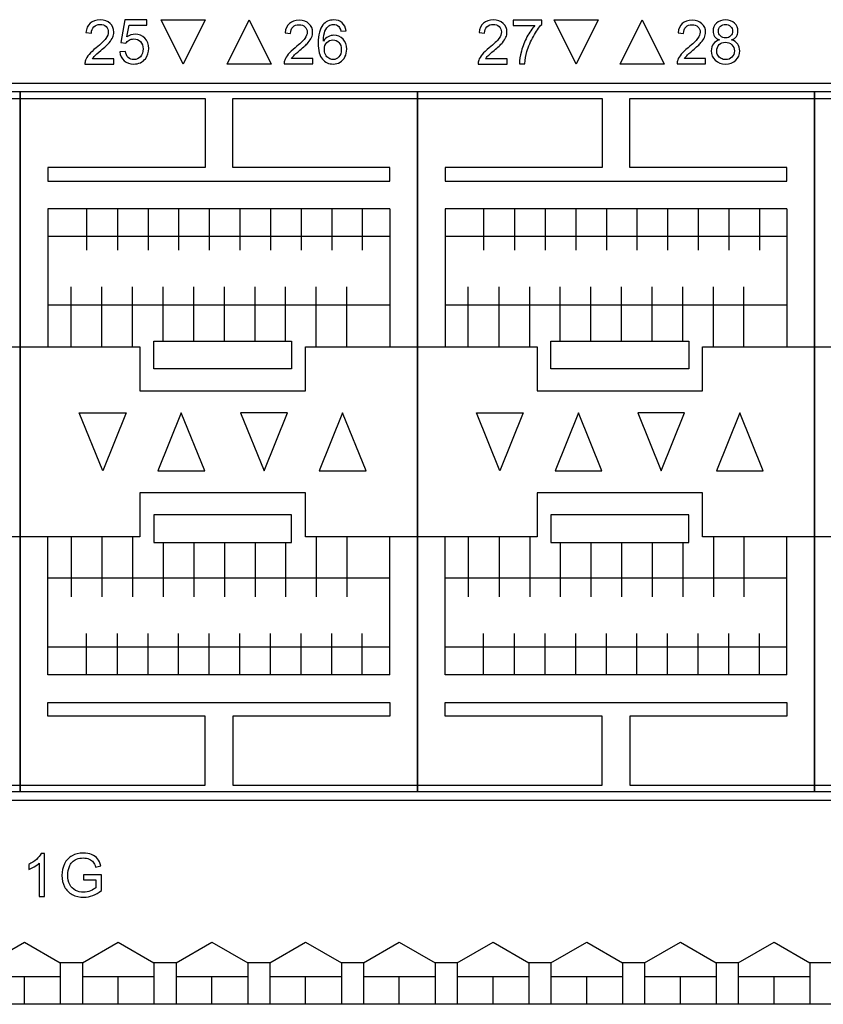
# Model space of a CAD drawing. Units: millimetres. Extents: x -121 to 570, y 25 to 658.
# Drawn here: x 187 to 216, y 25 to 61 of the extents above; entities that cross this region are included whole.
import ezdxf

# ---------------------------------------------------------------- set-up
doc = ezdxf.new("R2010")
doc.units = ezdxf.units.MM

msp = doc.modelspace()

# ---------------------------------------------------------------- linework, layer by layer
for points in [[(186.773, 33.017), (172.373, 33.017), (172.373, 58.417), (186.773, 58.417)], [(201.173, 33.017), (186.773, 33.017), (186.773, 58.417), (201.173, 58.417)], [(215.573, 33.017), (201.173, 33.017), (201.173, 58.417), (215.573, 58.417)], [(229.973, 33.017), (215.573, 33.017), (215.573, 58.417), (229.973, 58.417)], [(196.611, 48.367), (191.611, 48.367), (191.611, 49.367), (196.611, 49.367)], [(211.011, 48.367), (206.011, 48.367), (206.011, 49.367), (211.011, 49.367)], [(190.611, 46.767), (189.761, 44.667), (188.911, 46.767)], [(193.461, 44.667), (192.611, 46.767), (191.761, 44.667)], [(194.761, 46.767), (195.611, 44.667), (196.461, 46.767)], [(199.311, 44.667), (198.461, 46.767), (197.611, 44.667)], [(205.011, 46.767), (204.161, 44.667), (203.311, 46.767)], [(207.861, 44.667), (207.011, 46.767), (206.161, 44.667)], [(209.161, 46.767), (210.011, 44.667), (210.861, 46.767)], [(213.711, 44.667), (212.861, 46.767), (212.011, 44.667)], [(196.611, 43.067), (191.611, 43.067), (191.611, 42.067), (196.611, 42.067)], [(211.011, 43.067), (206.011, 43.067), (206.011, 42.067), (211.011, 42.067)]]:
    msp.add_lwpolyline(points, close=True)
for points in [[(172.373, 58.167), (179.073, 58.167), (179.073, 55.667), (173.373, 55.667), (173.373, 55.167), (185.773, 55.167), (185.773, 55.667), (180.073, 55.667), (180.073, 58.167), (186.773, 58.167)], [(186.773, 58.167), (193.473, 58.167), (193.473, 55.667), (187.773, 55.667), (187.773, 55.167), (200.173, 55.167), (200.173, 55.667), (194.473, 55.667), (194.473, 58.167), (201.173, 58.167)], [(201.173, 58.167), (207.873, 58.167), (207.873, 55.667), (202.173, 55.667), (202.173, 55.167), (214.573, 55.167), (214.573, 55.667), (208.873, 55.667), (208.873, 58.167), (215.573, 58.167)], [(215.573, 58.167), (222.273, 58.167), (222.273, 55.667), (216.573, 55.667), (216.573, 55.167), (228.973, 55.167), (228.973, 55.667), (223.273, 55.667), (223.273, 58.167), (229.973, 58.167)], [(187.773, 54.167), (187.773, 49.167)], [(200.173, 54.167), (187.773, 54.167)], [(189.173, 54.167), (189.173, 52.667)], [(190.293, 54.167), (190.293, 52.667)], [(191.403, 54.167), (191.403, 52.667)], [(192.513, 54.167), (192.513, 52.667)], [(193.623, 54.167), (193.623, 52.667)], [(194.733, 54.167), (194.733, 52.667)], [(195.843, 54.167), (195.843, 52.667)], [(196.953, 54.167), (196.953, 52.667)], [(198.063, 54.167), (198.063, 52.667)], [(199.173, 54.167), (199.173, 52.667)], [(200.173, 54.167), (200.173, 49.167)], [(202.173, 54.167), (202.173, 49.167)], [(214.573, 54.167), (202.173, 54.167)], [(203.573, 54.167), (203.573, 52.667)], [(204.693, 54.167), (204.693, 52.667)], [(205.803, 54.167), (205.803, 52.667)], [(206.913, 54.167), (206.913, 52.667)], [(208.023, 54.167), (208.023, 52.667)], [(209.133, 54.167), (209.133, 52.667)], [(210.243, 54.167), (210.243, 52.667)], [(211.353, 54.167), (211.353, 52.667)], [(212.463, 54.167), (212.463, 52.667)], [(213.573, 54.167), (213.573, 52.667)], [(214.573, 54.167), (214.573, 49.167)], [(200.173, 53.167), (187.773, 53.167)], [(214.573, 53.167), (202.173, 53.167)], [(188.613, 49.167), (188.613, 51.334)], [(189.733, 49.167), (189.733, 51.334)], [(190.843, 49.167), (190.843, 51.334)], [(191.953, 49.367), (191.953, 51.334)], [(193.063, 49.367), (193.063, 51.334)], [(194.173, 49.367), (194.173, 51.334)], [(195.283, 49.367), (195.283, 51.334)], [(196.393, 49.367), (196.393, 51.334)], [(197.503, 49.167), (197.503, 51.334)], [(198.613, 49.167), (198.613, 51.334)], [(203.013, 49.167), (203.013, 51.334)], [(204.133, 49.167), (204.133, 51.334)], [(205.243, 49.167), (205.243, 51.334)], [(206.353, 49.367), (206.353, 51.334)], [(207.463, 49.367), (207.463, 51.334)], [(208.573, 49.367), (208.573, 51.334)], [(209.683, 49.367), (209.683, 51.334)], [(210.793, 49.367), (210.793, 51.334)], [(211.903, 49.167), (211.903, 51.334)], [(213.013, 49.167), (213.013, 51.334)], [(200.173, 50.667), (187.773, 50.667)], [(214.573, 50.667), (202.173, 50.667)], [(172.373, 49.167), (176.711, 49.167), (176.711, 47.567), (182.711, 47.567), (182.711, 49.167), (186.773, 49.167)], [(186.773, 49.167), (191.111, 49.167), (191.111, 47.567), (197.111, 47.567), (197.111, 49.167), (201.173, 49.167)], [(201.173, 49.167), (205.511, 49.167), (205.511, 47.567), (211.511, 47.567), (211.511, 49.167), (215.573, 49.167)], [(215.573, 49.167), (219.911, 49.167), (219.911, 47.567), (225.911, 47.567), (225.911, 49.167), (229.973, 49.167)], [(186.773, 42.267), (182.711, 42.267), (182.711, 43.867), (176.711, 43.867), (176.711, 42.267), (172.373, 42.267)], [(201.173, 42.267), (197.111, 42.267), (197.111, 43.867), (191.111, 43.867), (191.111, 42.267), (186.773, 42.267)], [(215.573, 42.267), (211.511, 42.267), (211.511, 43.867), (205.511, 43.867), (205.511, 42.267), (201.173, 42.267)], [(229.973, 42.267), (225.911, 42.267), (225.911, 43.867), (219.911, 43.867), (219.911, 42.267), (215.573, 42.267)], [(187.773, 37.267), (187.773, 42.267)], [(188.613, 42.267), (188.613, 40.101)], [(189.733, 42.267), (189.733, 40.101)], [(190.843, 42.267), (190.843, 40.101)], [(197.503, 42.267), (197.503, 40.101)], [(198.613, 42.267), (198.613, 40.101)], [(200.173, 37.267), (200.173, 42.267)], [(202.173, 37.267), (202.173, 42.267)], [(203.013, 42.267), (203.013, 40.101)], [(204.133, 42.267), (204.133, 40.101)], [(205.243, 42.267), (205.243, 40.101)], [(211.903, 42.267), (211.903, 40.101)], [(213.013, 42.267), (213.013, 40.101)], [(214.573, 37.267), (214.573, 42.267)], [(191.953, 42.067), (191.953, 40.101)], [(193.063, 42.067), (193.063, 40.101)], [(194.173, 42.067), (194.173, 40.101)], [(195.283, 42.067), (195.283, 40.101)], [(196.393, 42.067), (196.393, 40.101)], [(206.353, 42.067), (206.353, 40.101)], [(207.463, 42.067), (207.463, 40.101)], [(208.573, 42.067), (208.573, 40.101)], [(209.683, 42.067), (209.683, 40.101)], [(210.793, 42.067), (210.793, 40.101)], [(200.173, 40.767), (187.773, 40.767)], [(214.573, 40.767), (202.173, 40.767)], [(189.173, 37.267), (189.173, 38.767)], [(190.293, 37.267), (190.293, 38.767)], [(191.403, 37.267), (191.403, 38.767)], [(192.513, 37.267), (192.513, 38.767)], [(193.623, 37.267), (193.623, 38.767)], [(194.733, 37.267), (194.733, 38.767)], [(195.843, 37.267), (195.843, 38.767)], [(196.953, 37.267), (196.953, 38.767)], [(198.063, 37.267), (198.063, 38.767)], [(199.173, 37.267), (199.173, 38.767)], [(203.573, 37.267), (203.573, 38.767)], [(204.693, 37.267), (204.693, 38.767)], [(205.803, 37.267), (205.803, 38.767)], [(206.913, 37.267), (206.913, 38.767)], [(208.023, 37.267), (208.023, 38.767)], [(209.133, 37.267), (209.133, 38.767)], [(210.243, 37.267), (210.243, 38.767)], [(211.353, 37.267), (211.353, 38.767)], [(212.463, 37.267), (212.463, 38.767)], [(213.573, 37.267), (213.573, 38.767)], [(200.173, 38.267), (187.773, 38.267)], [(214.573, 38.267), (202.173, 38.267)], [(200.173, 37.267), (187.773, 37.267)], [(214.573, 37.267), (202.173, 37.267)], [(172.373, 33.267), (179.073, 33.267), (179.073, 35.767), (173.373, 35.767), (173.373, 36.267), (185.773, 36.267), (185.773, 35.767), (180.073, 35.767), (180.073, 33.267), (186.773, 33.267)], [(186.773, 33.267), (193.473, 33.267), (193.473, 35.767), (187.773, 35.767), (187.773, 36.267), (200.173, 36.267), (200.173, 35.767), (194.473, 35.767), (194.473, 33.267), (201.173, 33.267)], [(201.173, 33.267), (207.873, 33.267), (207.873, 35.767), (202.173, 35.767), (202.173, 36.267), (214.573, 36.267), (214.573, 35.767), (208.873, 35.767), (208.873, 33.267), (215.573, 33.267)], [(215.573, 33.267), (222.273, 33.267), (222.273, 35.767), (216.573, 35.767), (216.573, 36.267), (228.973, 36.267), (228.973, 35.767), (223.273, 35.767), (223.273, 33.267), (229.973, 33.267)]]:
    msp.add_lwpolyline(points)
for points in [[(244.123, 58.717, 0), (129.423, 58.717, 0)], [(129.423, 32.717, 0), (244.123, 32.717, 0)], [(185.624, 26.817, 0), (186.923, 27.567, 0)], [(186.923, 27.567, 0), (188.222, 26.817, 0)], [(189.022, 26.817, 0), (190.321, 27.567, 0)], [(190.321, 27.567, 0), (191.62, 26.817, 0)], [(192.42, 26.817, 0), (193.719, 27.567, 0)], [(193.719, 27.567, 0), (195.018, 26.817, 0)], [(195.818, 26.817, 0), (197.117, 27.567, 0)], [(197.117, 27.567, 0), (198.416, 26.817, 0)], [(199.216, 26.817, 0), (200.515, 27.567, 0)], [(200.515, 27.567, 0), (201.814, 26.817, 0)], [(202.614, 26.817, 0), (203.913, 27.567, 0)], [(203.913, 27.567, 0), (205.212, 26.817, 0)], [(206.012, 26.817, 0), (207.311, 27.567, 0)], [(207.311, 27.567, 0), (208.61, 26.817, 0)], [(209.41, 26.817, 0), (210.709, 27.567, 0)], [(210.709, 27.567, 0), (212.008, 26.817, 0)], [(212.808, 26.817, 0), (214.107, 27.567, 0)], [(214.107, 27.567, 0), (215.406, 26.817, 0)], [(188.222, 26.817, 0), (188.222, 25.317, 0)], [(189.022, 26.817, 0), (188.222, 26.817, 0)], [(189.022, 26.817, 0), (189.022, 25.317, 0)], [(191.62, 26.817, 0), (191.62, 25.317, 0)], [(192.42, 26.817, 0), (191.62, 26.817, 0)], [(192.42, 26.817, 0), (192.42, 25.317, 0)], [(195.018, 26.817, 0), (195.018, 25.317, 0)], [(195.818, 26.817, 0), (195.018, 26.817, 0)], [(195.818, 26.817, 0), (195.818, 25.317, 0)], [(198.416, 26.817, 0), (198.416, 25.317, 0)], [(199.216, 26.817, 0), (198.416, 26.817, 0)], [(199.216, 26.817, 0), (199.216, 25.317, 0)], [(201.814, 26.817, 0), (201.814, 25.317, 0)], [(202.614, 26.817, 0), (201.814, 26.817, 0)], [(202.614, 26.817, 0), (202.614, 25.317, 0)], [(205.212, 26.817, 0), (205.212, 25.317, 0)], [(206.012, 26.817, 0), (205.212, 26.817, 0)], [(206.012, 26.817, 0), (206.012, 25.317, 0)], [(208.61, 26.817, 0), (208.61, 25.317, 0)], [(209.41, 26.817, 0), (208.61, 26.817, 0)], [(209.41, 26.817, 0), (209.41, 25.317, 0)], [(212.808, 26.817, 0), (212.008, 26.817, 0)], [(212.008, 26.817, 0), (212.008, 25.317, 0)], [(212.808, 26.817, 0), (212.808, 25.317, 0)], [(216.206, 26.817, 0), (215.406, 26.817, 0)], [(215.406, 26.817, 0), (215.406, 25.317, 0)], [(188.222, 26.317, 0), (185.624, 26.317, 0)], [(186.923, 25.317, 0), (186.923, 26.317, 0)], [(191.62, 26.317, 0), (189.022, 26.317, 0)], [(190.321, 25.317, 0), (190.321, 26.317, 0)], [(195.018, 26.317, 0), (192.42, 26.317, 0)], [(193.719, 25.317, 0), (193.719, 26.317, 0)], [(198.416, 26.317, 0), (195.818, 26.317, 0)], [(197.117, 25.317, 0), (197.117, 26.317, 0)], [(201.814, 26.317, 0), (199.216, 26.317, 0)], [(200.515, 25.317, 0), (200.515, 26.317, 0)], [(205.212, 26.317, 0), (202.614, 26.317, 0)], [(203.913, 25.317, 0), (203.913, 26.317, 0)], [(208.61, 26.317, 0), (206.012, 26.317, 0)], [(207.311, 25.317, 0), (207.311, 26.317, 0)], [(212.008, 26.317, 0), (209.41, 26.317, 0)], [(210.709, 25.317, 0), (210.709, 26.317, 0)], [(215.406, 26.317, 0), (212.808, 26.317, 0)], [(214.107, 25.317, 0), (214.107, 26.317, 0)], [(442.723, 25.317, 0), (5.723, 25.317, 0)]]:
    msp.add_polyline3d(points)
for points, knots in [([(190.167, 59.606), (190.167, 59.606), (190.167, 59.417), (190.167, 59.417), (190.167, 59.417), (189.115, 59.417), (189.115, 59.417), (189.113, 59.464), (189.121, 59.51), (189.138, 59.554), (189.164, 59.625), (189.207, 59.695), (189.267, 59.765), (189.326, 59.835), (189.411, 59.915), (189.521, 60.006), (189.694, 60.149), (189.811, 60.262), (189.872, 60.344), (189.933, 60.427), (189.964, 60.505), (189.964, 60.58), (189.964, 60.657), (189.936, 60.722), (189.881, 60.775), (189.825, 60.828), (189.754, 60.855), (189.665, 60.855), (189.571, 60.855), (189.495, 60.826), (189.439, 60.77), (189.382, 60.714), (189.354, 60.636), (189.353, 60.536), (189.353, 60.536), (189.152, 60.556), (189.152, 60.556), (189.166, 60.706), (189.218, 60.82), (189.307, 60.899), (189.397, 60.978), (189.517, 61.017), (189.669, 61.017), (189.821, 61.017), (189.942, 60.975), (190.031, 60.89), (190.119, 60.805), (190.164, 60.7), (190.164, 60.575), (190.164, 60.511), (190.151, 60.448), (190.125, 60.387), (190.099, 60.325), (190.056, 60.26), (189.995, 60.192), (189.935, 60.125), (189.835, 60.031), (189.696, 59.912), (189.578, 59.813), (189.503, 59.747), (189.47, 59.712), (189.437, 59.677), (189.409, 59.641), (189.387, 59.606), (189.387, 59.606), (190.167, 59.606), (190.167, 59.606)], [0, 0, 0, 0, 1, 1, 1, 2, 2, 2, 3, 3, 3, 4, 4, 4, 5, 5, 5, 6, 6, 6, 7, 7, 7, 8, 8, 8, 9, 9, 9, 10, 10, 10, 11, 11, 11, 12, 12, 12, 13, 13, 13, 14, 14, 14, 15, 15, 15, 16, 16, 16, 17, 17, 17, 18, 18, 18, 19, 19, 19, 20, 20, 20, 21, 21, 21, 22, 22, 22, 22]), ([(190.379, 59.861), (190.379, 59.861), (190.585, 59.875), (190.585, 59.875), (190.6, 59.777), (190.634, 59.703), (190.689, 59.654), (190.744, 59.605), (190.811, 59.58), (190.89, 59.58), (190.985, 59.58), (191.065, 59.615), (191.129, 59.685), (191.193, 59.756), (191.225, 59.85), (191.225, 59.968), (191.225, 60.079), (191.194, 60.166), (191.133, 60.231), (191.071, 60.295), (190.989, 60.327), (190.886, 60.327), (190.822, 60.327), (190.765, 60.313), (190.715, 60.284), (190.665, 60.255), (190.625, 60.217), (190.596, 60.171), (190.596, 60.171), (190.414, 60.197), (190.414, 60.197), (190.414, 60.197), (190.568, 61.017), (190.568, 61.017), (190.568, 61.017), (191.359, 61.017), (191.359, 61.017), (191.359, 61.017), (191.359, 60.829), (191.359, 60.829), (191.359, 60.829), (190.721, 60.829), (190.721, 60.829), (190.721, 60.829), (190.638, 60.401), (190.638, 60.401), (190.734, 60.467), (190.834, 60.501), (190.939, 60.501), (191.078, 60.501), (191.195, 60.453), (191.291, 60.357), (191.386, 60.261), (191.434, 60.137), (191.434, 59.985), (191.434, 59.841), (191.392, 59.716), (191.308, 59.611), (191.206, 59.482), (191.067, 59.417), (190.89, 59.417), (190.745, 59.417), (190.627, 59.458), (190.536, 59.539), (190.444, 59.62), (190.392, 59.727), (190.379, 59.861)], [0, 0, 0, 0, 1, 1, 1, 2, 2, 2, 3, 3, 3, 4, 4, 4, 5, 5, 5, 6, 6, 6, 7, 7, 7, 8, 8, 8, 9, 9, 9, 10, 10, 10, 11, 11, 11, 12, 12, 12, 13, 13, 13, 14, 14, 14, 15, 15, 15, 16, 16, 16, 17, 17, 17, 18, 18, 18, 19, 19, 19, 20, 20, 20, 21, 21, 21, 22, 22, 22, 22]), ([(193.475, 61.017), (193.475, 61.017), (191.875, 61.017), (191.875, 61.017), (191.875, 61.017), (192.675, 59.417), (192.675, 59.417), (192.675, 59.417), (193.475, 61.017), (193.475, 61.017)], [0, 0, 0, 0, 1, 1, 1, 2, 2, 2, 3, 3, 3, 3]), ([(194.275, 59.417), (194.275, 59.417), (195.875, 59.417), (195.875, 59.417), (195.875, 59.417), (195.075, 61.017), (195.075, 61.017), (195.075, 61.017), (194.275, 59.417), (194.275, 59.417)], [0, 0, 0, 0, 1, 1, 1, 2, 2, 2, 3, 3, 3, 3]), ([(197.375, 59.616), (197.375, 59.616), (197.375, 59.43), (197.375, 59.43), (197.375, 59.43), (196.34, 59.43), (196.34, 59.43), (196.338, 59.476), (196.346, 59.521), (196.362, 59.564), (196.388, 59.635), (196.43, 59.704), (196.489, 59.772), (196.547, 59.841), (196.63, 59.92), (196.74, 60.009), (196.909, 60.15), (197.024, 60.261), (197.085, 60.342), (197.145, 60.424), (197.175, 60.501), (197.175, 60.574), (197.175, 60.65), (197.148, 60.714), (197.093, 60.766), (197.039, 60.819), (196.968, 60.845), (196.88, 60.845), (196.787, 60.845), (196.713, 60.817), (196.658, 60.761), (196.602, 60.706), (196.574, 60.629), (196.573, 60.531), (196.573, 60.531), (196.377, 60.551), (196.377, 60.551), (196.39, 60.698), (196.441, 60.811), (196.529, 60.888), (196.618, 60.966), (196.735, 61.004), (196.884, 61.004), (197.034, 61.004), (197.153, 60.963), (197.24, 60.879), (197.328, 60.796), (197.372, 60.692), (197.372, 60.569), (197.372, 60.506), (197.359, 60.445), (197.333, 60.384), (197.308, 60.323), (197.265, 60.26), (197.206, 60.193), (197.147, 60.126), (197.048, 60.034), (196.91, 59.917), (196.795, 59.82), (196.721, 59.754), (196.689, 59.72), (196.656, 59.686), (196.628, 59.65), (196.607, 59.616), (196.607, 59.616), (197.375, 59.616), (197.375, 59.616)], [0, 0, 0, 0, 1, 1, 1, 2, 2, 2, 3, 3, 3, 4, 4, 4, 5, 5, 5, 6, 6, 6, 7, 7, 7, 8, 8, 8, 9, 9, 9, 10, 10, 10, 11, 11, 11, 12, 12, 12, 13, 13, 13, 14, 14, 14, 15, 15, 15, 16, 16, 16, 17, 17, 17, 18, 18, 18, 19, 19, 19, 20, 20, 20, 21, 21, 21, 22, 22, 22, 22]), ([(198.584, 60.626), (198.584, 60.626), (198.393, 60.612), (198.393, 60.612), (198.376, 60.687), (198.351, 60.742), (198.32, 60.775), (198.267, 60.83), (198.203, 60.857), (198.126, 60.857), (198.065, 60.857), (198.01, 60.841), (197.963, 60.806), (197.903, 60.762), (197.856, 60.699), (197.82, 60.614), (197.785, 60.53), (197.767, 60.409), (197.766, 60.253), (197.813, 60.323), (197.869, 60.375), (197.935, 60.41), (198.003, 60.444), (198.073, 60.461), (198.146, 60.461), (198.275, 60.461), (198.384, 60.414), (198.474, 60.319), (198.564, 60.225), (198.61, 60.103), (198.61, 59.953), (198.61, 59.855), (198.589, 59.763), (198.546, 59.678), (198.504, 59.594), (198.445, 59.53), (198.371, 59.485), (198.297, 59.44), (198.213, 59.417), (198.119, 59.417), (197.959, 59.417), (197.828, 59.477), (197.727, 59.594), (197.625, 59.712), (197.574, 59.906), (197.574, 60.177), (197.574, 60.48), (197.631, 60.7), (197.743, 60.838), (197.841, 60.957), (197.973, 61.017), (198.138, 61.017), (198.262, 61.017), (198.363, 60.983), (198.442, 60.913), (198.521, 60.844), (198.568, 60.748), (198.584, 60.626), (198.584, 60.626), (198.584, 60.626), (198.584, 60.626)], [0, 0, 0, 0, 1, 1, 1, 2, 2, 2, 3, 3, 3, 4, 4, 4, 5, 5, 5, 6, 6, 6, 7, 7, 7, 8, 8, 8, 9, 9, 9, 10, 10, 10, 11, 11, 11, 12, 12, 12, 13, 13, 13, 14, 14, 14, 15, 15, 15, 16, 16, 16, 17, 17, 17, 18, 18, 18, 19, 19, 19, 20, 20, 20, 20]), ([(204.423, 59.606), (204.423, 59.606), (204.423, 59.417), (204.423, 59.417), (204.423, 59.417), (203.371, 59.417), (203.371, 59.417), (203.369, 59.465), (203.377, 59.51), (203.394, 59.554), (203.421, 59.625), (203.463, 59.696), (203.522, 59.765), (203.581, 59.835), (203.666, 59.915), (203.778, 60.006), (203.95, 60.149), (204.067, 60.262), (204.128, 60.344), (204.19, 60.427), (204.22, 60.505), (204.22, 60.58), (204.22, 60.657), (204.192, 60.722), (204.137, 60.775), (204.082, 60.829), (204.009, 60.855), (203.92, 60.855), (203.826, 60.855), (203.751, 60.827), (203.694, 60.77), (203.638, 60.714), (203.609, 60.635), (203.609, 60.536), (203.609, 60.536), (203.409, 60.556), (203.409, 60.556), (203.422, 60.706), (203.474, 60.821), (203.564, 60.899), (203.654, 60.978), (203.773, 61.017), (203.925, 61.017), (204.077, 61.017), (204.197, 60.975), (204.286, 60.89), (204.375, 60.805), (204.42, 60.7), (204.42, 60.575), (204.42, 60.511), (204.407, 60.448), (204.381, 60.387), (204.355, 60.326), (204.311, 60.261), (204.252, 60.192), (204.192, 60.124), (204.092, 60.031), (203.951, 59.912), (203.834, 59.813), (203.759, 59.747), (203.726, 59.711), (203.693, 59.677), (203.665, 59.641), (203.643, 59.606), (203.643, 59.606), (204.423, 59.606), (204.423, 59.606)], [0, 0, 0, 0, 1, 1, 1, 2, 2, 2, 3, 3, 3, 4, 4, 4, 5, 5, 5, 6, 6, 6, 7, 7, 7, 8, 8, 8, 9, 9, 9, 10, 10, 10, 11, 11, 11, 12, 12, 12, 13, 13, 13, 14, 14, 14, 15, 15, 15, 16, 16, 16, 17, 17, 17, 18, 18, 18, 19, 19, 19, 20, 20, 20, 21, 21, 21, 22, 22, 22, 22]), ([(204.647, 60.816), (204.647, 60.816), (204.647, 61.004), (204.647, 61.004), (204.647, 61.004), (205.678, 61.004), (205.678, 61.004), (205.678, 61.004), (205.678, 60.852), (205.678, 60.852), (205.577, 60.744), (205.476, 60.6), (205.376, 60.421), (205.276, 60.242), (205.199, 60.058), (205.144, 59.869), (205.106, 59.736), (205.081, 59.59), (205.07, 59.43), (205.07, 59.43), (204.87, 59.43), (204.87, 59.43), (204.872, 59.555), (204.896, 59.708), (204.944, 59.885), (204.991, 60.063), (205.057, 60.234), (205.145, 60.399), (205.233, 60.564), (205.327, 60.703), (205.426, 60.816), (205.426, 60.816), (204.647, 60.816), (204.647, 60.816)], [0, 0, 0, 0, 1, 1, 1, 2, 2, 2, 3, 3, 3, 4, 4, 4, 5, 5, 5, 6, 6, 6, 7, 7, 7, 8, 8, 8, 9, 9, 9, 10, 10, 10, 11, 11, 11, 11]), ([(207.725, 61.017), (207.725, 61.017), (206.125, 61.017), (206.125, 61.017), (206.125, 61.017), (206.925, 59.417), (206.925, 59.417), (206.925, 59.417), (207.725, 61.017), (207.725, 61.017)], [0, 0, 0, 0, 1, 1, 1, 2, 2, 2, 3, 3, 3, 3]), ([(208.525, 59.417), (208.525, 59.417), (210.125, 59.417), (210.125, 59.417), (210.125, 59.417), (209.325, 61.017), (209.325, 61.017), (209.325, 61.017), (208.525, 59.417), (208.525, 59.417)], [0, 0, 0, 0, 1, 1, 1, 2, 2, 2, 3, 3, 3, 3]), ([(211.624, 59.616), (211.624, 59.616), (211.624, 59.43), (211.624, 59.43), (211.624, 59.43), (210.588, 59.43), (210.588, 59.43), (210.586, 59.476), (210.594, 59.521), (210.611, 59.564), (210.636, 59.635), (210.679, 59.704), (210.737, 59.772), (210.795, 59.841), (210.879, 59.92), (210.988, 60.009), (211.158, 60.15), (211.273, 60.261), (211.333, 60.342), (211.394, 60.424), (211.424, 60.501), (211.424, 60.574), (211.424, 60.65), (211.396, 60.714), (211.342, 60.766), (211.288, 60.819), (211.216, 60.845), (211.129, 60.845), (211.036, 60.845), (210.962, 60.817), (210.906, 60.761), (210.851, 60.706), (210.823, 60.629), (210.822, 60.531), (210.822, 60.531), (210.625, 60.551), (210.625, 60.551), (210.639, 60.698), (210.69, 60.811), (210.778, 60.888), (210.866, 60.966), (210.984, 61.004), (211.133, 61.004), (211.283, 61.004), (211.401, 60.963), (211.489, 60.879), (211.577, 60.796), (211.621, 60.692), (211.621, 60.569), (211.621, 60.506), (211.607, 60.445), (211.582, 60.384), (211.557, 60.323), (211.514, 60.26), (211.455, 60.193), (211.395, 60.126), (211.297, 60.034), (211.159, 59.917), (211.044, 59.82), (210.97, 59.754), (210.937, 59.72), (210.905, 59.686), (210.877, 59.65), (210.856, 59.616), (210.856, 59.616), (211.624, 59.616), (211.624, 59.616)], [0, 0, 0, 0, 1, 1, 1, 2, 2, 2, 3, 3, 3, 4, 4, 4, 5, 5, 5, 6, 6, 6, 7, 7, 7, 8, 8, 8, 9, 9, 9, 10, 10, 10, 11, 11, 11, 12, 12, 12, 13, 13, 13, 14, 14, 14, 15, 15, 15, 16, 16, 16, 17, 17, 17, 18, 18, 18, 19, 19, 19, 20, 20, 20, 21, 21, 21, 22, 22, 22, 22]), ([(212.127, 60.294), (212.047, 60.322), (211.988, 60.365), (211.95, 60.419), (211.91, 60.472), (211.892, 60.538), (211.892, 60.613), (211.892, 60.727), (211.933, 60.823), (212.015, 60.9), (212.096, 60.978), (212.205, 61.017), (212.341, 61.017), (212.477, 61.017), (212.588, 60.978), (212.671, 60.898), (212.754, 60.818), (212.796, 60.721), (212.796, 60.608), (212.796, 60.535), (212.777, 60.472), (212.739, 60.418), (212.701, 60.364), (212.642, 60.322), (212.566, 60.294), (212.662, 60.262), (212.735, 60.211), (212.786, 60.142), (212.836, 60.072), (212.861, 59.989), (212.861, 59.892), (212.861, 59.758), (212.814, 59.645), (212.719, 59.554), (212.624, 59.462), (212.499, 59.417), (212.345, 59.417), (212.191, 59.417), (212.066, 59.463), (211.971, 59.555), (211.876, 59.647), (211.829, 59.76), (211.829, 59.897), (211.829, 59.999), (211.855, 60.084), (211.906, 60.153), (211.958, 60.221), (212.031, 60.269), (212.127, 60.294), (212.127, 60.294), (212.127, 60.294), (212.127, 60.294)], [0, 0, 0, 0, 1, 1, 1, 2, 2, 2, 3, 3, 3, 4, 4, 4, 5, 5, 5, 6, 6, 6, 7, 7, 7, 8, 8, 8, 9, 9, 9, 10, 10, 10, 11, 11, 11, 12, 12, 12, 13, 13, 13, 14, 14, 14, 15, 15, 15, 16, 16, 16, 17, 17, 17, 17]), ([(212.089, 60.619), (212.089, 60.619), (212.089, 60.619), (212.089, 60.619), (212.089, 60.545), (212.112, 60.484), (212.159, 60.437), (212.206, 60.39), (212.269, 60.367), (212.346, 60.367), (212.421, 60.367), (212.482, 60.39), (212.529, 60.437), (212.575, 60.483), (212.598, 60.54), (212.598, 60.608), (212.598, 60.678), (212.575, 60.738), (212.527, 60.785), (212.478, 60.833), (212.417, 60.857), (212.344, 60.857), (212.269, 60.857), (212.208, 60.834), (212.16, 60.787), (212.112, 60.74), (212.089, 60.684), (212.089, 60.619)], [0, 0, 0, 0, 1, 1, 1, 2, 2, 2, 3, 3, 3, 4, 4, 4, 5, 5, 5, 6, 6, 6, 7, 7, 7, 8, 8, 8, 9, 9, 9, 9]), ([(197.797, 59.953), (197.797, 59.953), (197.797, 59.953), (197.797, 59.953), (197.797, 59.886), (197.811, 59.823), (197.839, 59.762), (197.868, 59.702), (197.906, 59.656), (197.956, 59.625), (198.006, 59.593), (198.06, 59.577), (198.117, 59.577), (198.198, 59.577), (198.268, 59.609), (198.326, 59.675), (198.384, 59.741), (198.413, 59.829), (198.413, 59.942), (198.413, 60.05), (198.384, 60.135), (198.327, 60.196), (198.27, 60.258), (198.198, 60.29), (198.109, 60.29), (198.022, 60.29), (197.949, 60.258), (197.888, 60.196), (197.827, 60.135), (197.797, 60.053), (197.797, 59.953)], [0, 0, 0, 0, 1, 1, 1, 2, 2, 2, 3, 3, 3, 4, 4, 4, 5, 5, 5, 6, 6, 6, 7, 7, 7, 8, 8, 8, 9, 9, 9, 10, 10, 10, 10]), ([(212.025, 59.897), (212.025, 59.897), (212.025, 59.897), (212.025, 59.897), (212.025, 59.842), (212.038, 59.789), (212.064, 59.738), (212.09, 59.687), (212.128, 59.647), (212.181, 59.619), (212.233, 59.591), (212.287, 59.577), (212.347, 59.577), (212.44, 59.577), (212.516, 59.606), (212.575, 59.665), (212.635, 59.724), (212.664, 59.799), (212.664, 59.891), (212.664, 59.982), (212.634, 60.059), (212.573, 60.12), (212.512, 60.18), (212.434, 60.21), (212.34, 60.21), (212.248, 60.21), (212.173, 60.181), (212.114, 60.121), (212.055, 60.061), (212.025, 59.987), (212.025, 59.897), (212.025, 59.897), (212.025, 59.897), (212.025, 59.897)], [0, 0, 0, 0, 1, 1, 1, 2, 2, 2, 3, 3, 3, 4, 4, 4, 5, 5, 5, 6, 6, 6, 7, 7, 7, 8, 8, 8, 9, 9, 9, 10, 10, 10, 11, 11, 11, 11]), ([(187.65, 29.226), (187.65, 29.226), (187.459, 29.226), (187.459, 29.226), (187.459, 29.226), (187.459, 30.438), (187.459, 30.438), (187.414, 30.394), (187.353, 30.35), (187.279, 30.307), (187.205, 30.263), (187.138, 30.23), (187.079, 30.209), (187.079, 30.209), (187.079, 30.392), (187.079, 30.392), (187.185, 30.442), (187.278, 30.503), (187.358, 30.574), (187.437, 30.645), (187.494, 30.714), (187.527, 30.781), (187.527, 30.781), (187.65, 30.781), (187.65, 30.781), (187.65, 30.781), (187.65, 29.226), (187.65, 29.226)], [0, 0, 0, 0, 0.1, 0.1, 0.1, 0.2, 0.2, 0.2, 0.3, 0.3, 0.3, 0.4, 0.4, 0.4, 0.5, 0.5, 0.5, 0.6, 0.6, 0.6, 0.7, 0.7, 0.7, 0.8, 0.8, 0.8, 1, 1, 1, 1]), ([(189.059, 29.834), (189.059, 29.834), (189.059, 30.015), (189.059, 30.015), (189.059, 30.015), (189.714, 30.015), (189.714, 30.015), (189.714, 30.015), (189.714, 29.442), (189.714, 29.442), (189.613, 29.362), (189.509, 29.301), (189.402, 29.261), (189.295, 29.221), (189.185, 29.201), (189.073, 29.201), (188.921, 29.201), (188.783, 29.233), (188.659, 29.298), (188.535, 29.363), (188.441, 29.457), (188.378, 29.58), (188.314, 29.703), (188.283, 29.841), (188.283, 29.993), (188.283, 30.143), (188.314, 30.284), (188.377, 30.415), (188.44, 30.545), (188.53, 30.642), (188.649, 30.705), (188.767, 30.768), (188.903, 30.8), (189.057, 30.8), (189.169, 30.8), (189.27, 30.782), (189.36, 30.746), (189.451, 30.709), (189.522, 30.659), (189.573, 30.594), (189.625, 30.53), (189.663, 30.445), (189.69, 30.341), (189.69, 30.341), (189.505, 30.29), (189.505, 30.29), (189.482, 30.369), (189.453, 30.431), (189.419, 30.476), (189.384, 30.521), (189.335, 30.557), (189.271, 30.584), (189.207, 30.611), (189.136, 30.625), (189.058, 30.625), (188.965, 30.625), (188.884, 30.611), (188.816, 30.582), (188.748, 30.554), (188.693, 30.516), (188.651, 30.469), (188.609, 30.423), (188.577, 30.372), (188.553, 30.316), (188.514, 30.22), (188.494, 30.116), (188.494, 30.004), (188.494, 29.866), (188.518, 29.75), (188.565, 29.657), (188.613, 29.564), (188.682, 29.495), (188.773, 29.45), (188.863, 29.405), (188.959, 29.382), (189.061, 29.382), (189.15, 29.382), (189.237, 29.399), (189.321, 29.434), (189.405, 29.468), (189.469, 29.505), (189.513, 29.544), (189.513, 29.544), (189.513, 29.834), (189.513, 29.834), (189.513, 29.834), (189.059, 29.834), (189.059, 29.834)], [0, 0, 0, 0, 0.033333, 0.033333, 0.033333, 0.066667, 0.066667, 0.066667, 0.1, 0.1, 0.1, 0.133333, 0.133333, 0.133333, 0.166667, 0.166667, 0.166667, 0.2, 0.2, 0.2, 0.233333, 0.233333, 0.233333, 0.266667, 0.266667, 0.266667, 0.3, 0.3, 0.3, 0.333333, 0.333333, 0.333333, 0.366667, 0.366667, 0.366667, 0.4, 0.4, 0.4, 0.433333, 0.433333, 0.433333, 0.466667, 0.466667, 0.466667, 0.5, 0.5, 0.5, 0.533333, 0.533333, 0.533333, 0.566667, 0.566667, 0.566667, 0.6, 0.6, 0.6, 0.633333, 0.633333, 0.633333, 0.666667, 0.666667, 0.666667, 0.7, 0.7, 0.7, 0.733333, 0.733333, 0.733333, 0.766667, 0.766667, 0.766667, 0.8, 0.8, 0.8, 0.833333, 0.833333, 0.833333, 0.866667, 0.866667, 0.866667, 0.9, 0.9, 0.9, 0.933333, 0.933333, 0.933333, 1, 1, 1, 1])]:
    msp.add_open_spline(points, degree=3, knots=knots)

doc.saveas('drawing.dxf')
